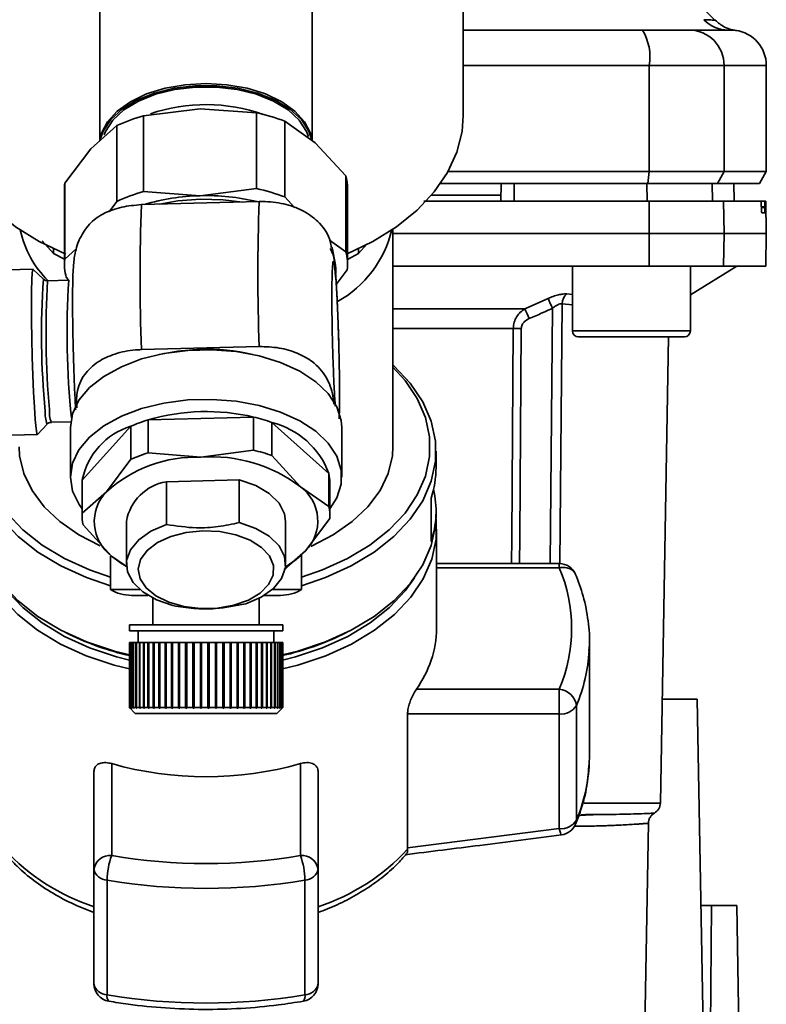
# Paper-space layout 'Blatt1' of a CAD drawing. Units: millimetres. Extents: x 0 to 5940, y 0 to 4200.
# Drawn here: x 1614 to 1677, y 732 to 816 of the extents above; entities that cross this region are included whole.
import ezdxf

# ---------------------------------------------------------------- set-up
doc = ezdxf.new("R2010")
doc.units = ezdxf.units.MM
doc.header["$LTSCALE"] = 10

psp = doc.layouts.new('Blatt1')

# ---------------------------------------------------------------- linework, layer by layer
at = {"color": 7, "linetype": 'Continuous', "lineweight": 35}
for p, q in [((1651.693, 807.453), (1651.693, 836.74)), ((1620.881, 821.568), (1620.881, 805.311)), ((1638.881, 805.314), (1638.881, 821.568)), ((1673.058, 815.514), (1669.007, 819.565)), ((1673.878, 814.705), (1674.273, 814.692)), ((1674.273, 814.692), (1674.424, 814.687)), ((1651.693, 811.691), (1667.455, 811.691)), ((1667.455, 802.691), (1667.455, 811.691)), ((1667.455, 811.691), (1673.799, 811.691)), ((1673.799, 802.691), (1673.799, 811.691)), ((1673.799, 811.691), (1677.381, 811.691)), ((1677.381, 802.691), (1677.381, 811.691)), ((1624.586, 807.427), (1629.377, 808.026)), ((1629.377, 808.026), (1634.167, 807.679)), ((1624.586, 801.001), (1624.586, 807.427)), ((1634.167, 807.679), (1634.167, 801.253)), ((1636.559, 800.543), (1636.559, 806.969)), ((1636.559, 806.969), (1639.145, 805.125)), ((1620.113, 804.624), (1622.318, 806.594)), ((1622.318, 806.594), (1622.318, 800.168)), ((1617.908, 801.708), (1620.113, 804.624)), ((1639.145, 805.125), (1641.731, 802.336)), ((1641.731, 802.336), (1641.731, 795.909)), ((1650.396, 802.691), (1667.455, 802.691)), ((1667.346, 801.691), (1667.455, 802.691)), ((1667.455, 802.691), (1673.799, 802.691)), ((1673.799, 802.691), (1673.232, 801.691)), ((1677.381, 802.691), (1673.799, 802.691)), ((1676.804, 801.691), (1677.381, 802.691)), ((1617.881, 801.25), (1617.881, 794.824)), ((1617.908, 795.282), (1617.908, 801.708)), ((1634.167, 801.253), (1629.377, 800.654)), ((1641.881, 794.824), (1641.881, 801.25)), ((1649.766, 801.691), (1667.346, 801.691)), ((1654.881, 800.191), (1654.907, 801.691)), ((1656.013, 800.191), (1656.01, 801.691)), ((1667.266, 800.191), (1667.261, 801.691)), ((1667.346, 801.691), (1673.232, 801.691)), ((1672.817, 800.191), (1672.792, 801.691)), ((1673.232, 801.691), (1676.804, 801.691)), ((1674.648, 800.191), (1674.622, 801.691)), ((1674.657, 800.191), (1674.631, 801.691)), ((1629.377, 800.654), (1624.586, 801.001)), ((1637.42, 799.614), (1636.559, 800.543)), ((1654.89, 800.691), (1648.989, 800.691)), ((1622.318, 800.168), (1621.659, 799.297)), ((1634.389, 800.157), (1624.399, 799.894)), ((1667.455, 797.441), (1667.446, 800.191)), ((1667.446, 800.191), (1673.752, 800.191)), ((1673.752, 800.191), (1673.799, 797.441)), ((1673.752, 800.191), (1676.919, 800.191)), ((1677.255, 800.191), (1676.919, 800.191)), ((1676.96, 799.665), (1676.959, 799.717)), ((1676.959, 799.717), (1677.249, 799.717)), ((1677.249, 799.665), (1676.96, 799.665)), ((1677.249, 799.717), (1677.249, 799.665)), ((1677.333, 800.191), (1677.255, 800.191)), ((1677.381, 797.441), (1677.333, 800.191)), ((1677.242, 799.191), (1676.999, 799.191)), ((1645.731, 779.379), (1645.731, 797.821)), ((1645.731, 797.441), (1667.455, 797.441)), ((1667.446, 794.691), (1667.455, 797.441)), ((1667.455, 797.441), (1673.799, 797.441)), ((1673.799, 797.441), (1673.752, 794.691)), ((1673.799, 797.441), (1677.381, 797.441)), ((1677.333, 794.691), (1677.381, 797.441)), ((1615.999, 796.822), (1616.954, 795.751)), ((1618.874, 796.145), (1617.908, 795.282)), ((1641.731, 795.909), (1640.347, 796.896)), ((1642.808, 795.751), (1643.512, 796.54)), ((1617.881, 795.273), (1616.954, 795.751)), ((1642.808, 795.751), (1641.881, 795.251)), ((1645.731, 794.691), (1667.446, 794.691)), ((1660.943, 794.691), (1660.943, 789.191)), ((1667.446, 794.691), (1673.752, 794.691)), ((1670.943, 792.241), (1674.881, 794.691)), ((1670.943, 789.191), (1670.943, 794.691)), ((1673.752, 794.691), (1677.333, 794.691)), ((1615.212, 794.414), (1613.022, 794.356)), ((1616.096, 793.579), (1615.222, 794.409)), ((1618.031, 793.739), (1618.231, 793.524)), ((1640.926, 793.139), (1641.854, 794.366)), ((1618.235, 793.493), (1616.444, 793.446)), ((1656.915, 791.066), (1658.878, 791.937)), ((1660.47, 792.326), (1660.943, 792.278)), ((1660.06, 791.494), (1659.869, 769.469)), ((1660.06, 791.494), (1660.943, 791.405)), ((1645.731, 791.066), (1656.915, 791.066)), ((1655.926, 789.403), (1645.731, 789.403)), ((1660.943, 789.191), (1665.943, 789.191)), ((1661.443, 788.691), (1665.943, 788.691)), ((1665.943, 789.191), (1670.943, 789.191)), ((1665.943, 788.691), (1670.443, 788.691)), ((1668.398, 749.174), (1669.088, 788.691)), ((1624.399, 787.607), (1634.389, 787.87)), ((1615.59, 780.424), (1616.419, 781.299)), ((1616.76, 781.45), (1618.412, 781.494)), ((1619.389, 776.557), (1623.501, 781.113)), ((1623.501, 781.113), (1623.501, 778.309)), ((1624.978, 781.655), (1633.913, 781.891)), ((1624.978, 778.852), (1624.978, 781.655)), ((1633.913, 781.891), (1633.913, 779.087)), ((1635.471, 778.624), (1635.471, 781.428)), ((1635.471, 781.428), (1640.293, 777.107)), ((1613.391, 780.361), (1615.581, 780.419)), ((1618.381, 781.008), (1618.381, 776.803)), ((1641.381, 776.803), (1641.381, 781.008)), ((1624.978, 778.852), (1629.445, 778.496)), ((1629.445, 778.496), (1633.913, 779.087)), ((1635.471, 778.624), (1637.882, 775.991)), ((1649.381, 777.617), (1649.381, 778.996)), ((1623.501, 778.309), (1621.445, 775.558)), ((1640.293, 777.107), (1640.293, 774.304)), ((1619.381, 776.33), (1619.381, 773.526)), ((1619.389, 773.753), (1619.389, 776.557)), ((1626.517, 776.41), (1632.695, 776.572)), ((1626.517, 772.787), (1626.517, 776.41)), ((1632.695, 776.572), (1632.695, 772.949)), ((1640.381, 773.526), (1640.381, 776.33)), ((1619.389, 773.753), (1621.445, 775.558)), ((1640.293, 774.304), (1637.882, 775.991)), ((1648.956, 771.337), (1648.956, 775.014)), ((1649.381, 773.557), (1649.381, 773.94)), ((1621.88, 770.115), (1619.469, 772.748)), ((1623.131, 773.053), (1623.131, 769.43)), ((1636.631, 769.43), (1636.631, 773.053)), ((1640.374, 773.299), (1638.317, 770.548)), ((1649.426, 763.981), (1649.426, 772.4)), ((1636.51, 768.961), (1638.317, 770.548)), ((1637.981, 767.281), (1637.981, 770.253)), ((1621.781, 770.105), (1621.781, 767.281)), ((1623.037, 769.305), (1621.88, 770.115)), ((1659.831, 769.474), (1649.426, 769.474)), ((1659.831, 769.123), (1659.831, 769.474)), ((1649.426, 769.123), (1659.831, 769.123)), ((1621.781, 767.281), (1624.266, 767.281)), ((1635.496, 767.281), (1637.981, 767.281)), ((1623.559, 766.781), (1624.959, 766.781)), ((1625.381, 766.544), (1625.381, 764.281)), ((1634.381, 764.281), (1634.381, 766.544)), ((1634.804, 766.781), (1636.203, 766.781)), ((1618.018, 763.609), (1618.306, 763.467)), ((1623.381, 764.281), (1623.381, 763.781)), ((1623.381, 764.281), (1636.381, 764.281)), ((1623.381, 763.781), (1636.381, 763.781)), ((1624.131, 763.781), (1624.131, 762.781)), ((1635.631, 762.781), (1635.631, 763.781)), ((1636.381, 763.781), (1636.381, 764.281)), ((1641.456, 763.467), (1641.744, 763.609)), ((1623.381, 762.781), (1623.381, 757.281)), ((1623.381, 762.781), (1623.383, 762.781)), ((1623.383, 757.281), (1623.383, 762.781)), ((1623.383, 762.781), (1623.386, 762.781)), ((1623.386, 762.781), (1623.386, 757.281)), ((1623.386, 762.781), (1623.43, 762.781)), ((1623.43, 757.281), (1623.43, 762.781)), ((1623.43, 762.781), (1623.443, 762.781)), ((1623.443, 762.781), (1623.443, 757.281)), ((1623.443, 762.781), (1623.54, 762.781)), ((1623.54, 757.281), (1623.54, 762.781)), ((1623.54, 762.781), (1623.562, 762.781)), ((1623.562, 762.781), (1623.562, 757.281)), ((1623.562, 762.781), (1623.71, 762.781)), ((1623.71, 757.281), (1623.71, 762.781)), ((1623.71, 762.781), (1623.742, 762.781)), ((1623.742, 762.781), (1623.742, 757.281)), ((1623.742, 762.781), (1623.94, 762.781)), ((1623.94, 757.281), (1623.94, 762.781)), ((1623.94, 762.781), (1623.981, 762.781)), ((1623.981, 762.781), (1623.981, 757.281)), ((1623.981, 762.781), (1624.227, 762.781)), ((1624.227, 757.281), (1624.227, 762.781)), ((1624.227, 762.781), (1624.27, 762.781)), ((1624.27, 762.781), (1624.27, 757.231)), ((1624.27, 762.781), (1624.277, 762.781)), ((1624.277, 762.781), (1624.277, 757.281)), ((1624.277, 762.781), (1624.569, 762.781)), ((1624.569, 757.281), (1624.569, 762.781)), ((1624.569, 762.781), (1624.609, 762.781)), ((1624.609, 762.781), (1624.609, 757.231)), ((1624.609, 762.781), (1624.627, 762.781)), ((1624.627, 762.781), (1624.627, 757.281)), ((1624.627, 762.781), (1624.961, 762.781)), ((1624.961, 757.281), (1624.961, 762.781)), ((1624.961, 762.781), (1624.999, 762.781)), ((1624.999, 762.781), (1624.999, 757.231)), ((1624.999, 762.781), (1625.027, 762.781)), ((1625.027, 762.781), (1625.027, 757.281)), ((1625.027, 762.781), (1625.401, 762.781)), ((1625.401, 757.281), (1625.401, 762.781)), ((1625.401, 762.781), (1625.435, 762.781)), ((1625.435, 762.781), (1625.435, 757.231)), ((1625.435, 762.781), (1625.474, 762.781)), ((1625.474, 762.781), (1625.474, 757.281)), ((1625.474, 762.781), (1625.885, 762.781)), ((1625.885, 757.281), (1625.885, 762.781)), ((1625.885, 762.781), (1625.915, 762.781)), ((1625.915, 762.781), (1625.915, 757.231)), ((1625.915, 762.781), (1625.964, 762.781)), ((1625.964, 762.781), (1625.964, 757.281)), ((1625.964, 762.781), (1626.406, 762.781)), ((1626.406, 757.281), (1626.406, 762.781)), ((1626.406, 762.781), (1626.433, 762.781)), ((1626.433, 762.781), (1626.433, 757.231)), ((1626.433, 762.781), (1626.491, 762.781)), ((1626.491, 762.781), (1626.491, 757.281)), ((1626.491, 762.781), (1626.961, 762.781)), ((1626.961, 757.281), (1626.961, 762.781)), ((1626.961, 762.781), (1626.983, 762.781)), ((1626.983, 762.781), (1626.983, 757.231)), ((1626.983, 762.781), (1627.051, 762.781)), ((1627.051, 762.781), (1627.051, 757.281)), ((1627.051, 762.781), (1627.545, 762.781)), ((1627.545, 757.281), (1627.545, 762.781)), ((1627.545, 762.781), (1627.562, 762.781)), ((1627.562, 762.781), (1627.562, 757.231)), ((1627.562, 762.781), (1627.638, 762.781)), ((1627.638, 762.781), (1627.638, 757.281)), ((1627.638, 762.781), (1628.15, 762.781)), ((1628.15, 757.281), (1628.15, 762.781)), ((1628.15, 762.781), (1628.163, 762.781)), ((1628.163, 762.781), (1628.163, 757.231)), ((1628.163, 762.781), (1628.247, 762.781)), ((1628.247, 762.781), (1628.247, 757.281)), ((1628.247, 762.781), (1628.773, 762.781)), ((1628.773, 757.281), (1628.773, 762.781)), ((1628.773, 762.781), (1628.781, 762.781)), ((1628.781, 762.781), (1628.781, 757.231)), ((1628.781, 762.781), (1628.872, 762.781)), ((1628.872, 762.781), (1628.872, 757.281)), ((1628.872, 762.781), (1629.406, 762.781)), ((1629.406, 757.281), (1629.406, 762.781)), ((1629.406, 762.781), (1629.409, 762.781)), ((1629.409, 762.781), (1629.409, 757.231)), ((1629.409, 762.781), (1629.506, 762.781)), ((1629.506, 762.781), (1629.506, 757.281)), ((1629.506, 762.781), (1630.044, 762.781)), ((1630.044, 757.281), (1630.044, 762.781)), ((1630.044, 762.781), (1630.142, 762.781)), ((1630.142, 762.781), (1630.142, 757.231)), ((1630.142, 762.781), (1630.144, 762.781)), ((1630.144, 762.781), (1630.144, 757.281)), ((1630.144, 762.781), (1630.68, 762.781)), ((1630.68, 757.281), (1630.68, 762.781)), ((1630.68, 762.781), (1630.773, 762.781)), ((1630.773, 762.781), (1630.773, 757.231)), ((1630.773, 762.781), (1630.779, 762.781)), ((1630.779, 762.781), (1630.779, 757.281)), ((1630.779, 762.781), (1631.308, 762.781)), ((1631.308, 757.281), (1631.308, 762.781)), ((1631.308, 762.781), (1631.394, 762.781)), ((1631.394, 762.781), (1631.394, 757.231)), ((1631.394, 762.781), (1631.406, 762.781)), ((1631.406, 762.781), (1631.406, 757.281)), ((1631.406, 762.781), (1631.923, 762.781)), ((1631.923, 757.281), (1631.923, 762.781)), ((1631.923, 762.781), (1632.002, 762.781)), ((1632.002, 762.781), (1632.002, 757.231)), ((1632.002, 762.781), (1632.018, 762.781)), ((1632.018, 762.781), (1632.018, 757.281)), ((1632.018, 762.781), (1632.518, 762.781)), ((1632.518, 757.281), (1632.518, 762.781)), ((1632.518, 762.781), (1632.589, 762.781)), ((1632.589, 762.781), (1632.589, 757.231)), ((1632.589, 762.781), (1632.609, 762.781)), ((1632.609, 762.781), (1632.609, 757.281)), ((1632.609, 762.781), (1633.088, 762.781)), ((1633.088, 757.281), (1633.088, 762.781)), ((1633.088, 762.781), (1633.149, 762.781)), ((1633.149, 762.781), (1633.149, 757.231)), ((1633.149, 762.781), (1633.174, 762.781)), ((1633.174, 762.781), (1633.174, 757.281)), ((1633.174, 762.781), (1633.626, 762.781)), ((1633.626, 757.281), (1633.626, 762.781)), ((1633.626, 762.781), (1633.679, 762.781)), ((1633.679, 762.781), (1633.679, 757.231)), ((1633.679, 762.781), (1633.708, 762.781)), ((1633.708, 762.781), (1633.708, 757.281)), ((1633.708, 762.781), (1634.129, 762.781)), ((1634.129, 757.281), (1634.129, 762.781)), ((1634.129, 762.781), (1634.171, 762.781)), ((1634.171, 762.781), (1634.171, 757.231)), ((1634.171, 762.781), (1634.204, 762.781)), ((1634.204, 762.781), (1634.204, 757.281)), ((1634.204, 762.781), (1634.591, 762.781)), ((1634.591, 757.281), (1634.591, 762.781)), ((1634.591, 762.781), (1634.623, 762.781)), ((1634.623, 762.781), (1634.623, 757.231)), ((1634.623, 762.781), (1634.659, 762.781)), ((1634.659, 762.781), (1634.659, 757.281)), ((1634.659, 762.781), (1635.007, 762.781)), ((1635.007, 757.281), (1635.007, 762.781)), ((1635.007, 762.781), (1635.029, 762.781)), ((1635.029, 762.781), (1635.029, 757.231)), ((1635.029, 762.781), (1635.068, 762.781)), ((1635.068, 762.781), (1635.068, 757.281)), ((1635.068, 762.781), (1635.374, 762.781)), ((1635.374, 757.281), (1635.374, 762.781)), ((1635.374, 762.781), (1635.385, 762.781)), ((1635.385, 762.781), (1635.385, 757.231)), ((1635.385, 762.781), (1635.427, 762.781)), ((1635.427, 762.781), (1635.427, 757.281)), ((1635.427, 762.781), (1635.688, 762.781)), ((1635.688, 757.281), (1635.688, 762.781)), ((1635.688, 762.781), (1635.733, 762.781)), ((1635.733, 762.781), (1635.733, 757.281)), ((1635.733, 762.781), (1635.947, 762.781)), ((1635.947, 757.281), (1635.947, 762.781)), ((1635.947, 762.781), (1635.982, 762.781)), ((1635.982, 762.781), (1635.982, 757.281)), ((1635.982, 762.781), (1636.146, 762.781)), ((1636.146, 757.281), (1636.146, 762.781)), ((1636.146, 762.781), (1636.172, 762.781)), ((1636.172, 762.781), (1636.172, 757.281)), ((1636.172, 762.781), (1636.286, 762.781)), ((1636.286, 757.281), (1636.286, 762.781)), ((1636.286, 762.781), (1636.302, 762.781)), ((1636.302, 762.781), (1636.302, 757.281)), ((1636.302, 762.781), (1636.364, 762.781)), ((1636.364, 757.281), (1636.364, 762.781)), ((1636.364, 762.781), (1636.37, 762.781)), ((1636.37, 762.781), (1636.37, 757.281)), ((1636.37, 762.781), (1636.381, 762.781)), ((1636.381, 757.281), (1636.381, 762.781)), ((1662.361, 762.099), (1662.381, 762.832)), ((1662.381, 753.115), (1662.381, 762.832)), ((1647.714, 758.839), (1659.831, 758.839)), ((1659.831, 756.726), (1659.831, 758.839)), ((1668.552, 757.991), (1671.531, 757.991)), ((1671.531, 757.991), (1672.181, 720.791)), ((1623.381, 757.281), (1623.881, 756.781)), ((1623.381, 757.281), (1623.383, 757.281)), ((1623.433, 757.231), (1623.383, 757.281)), ((1623.386, 757.281), (1623.436, 757.231)), ((1623.386, 757.281), (1623.43, 757.281)), ((1623.48, 757.231), (1623.43, 757.281)), ((1623.433, 757.235), (1623.433, 757.231)), ((1623.436, 757.231), (1623.433, 757.231)), ((1623.443, 757.281), (1623.493, 757.231)), ((1623.443, 757.281), (1623.54, 757.281)), ((1623.48, 757.244), (1623.48, 757.231)), ((1623.493, 757.231), (1623.48, 757.231)), ((1623.588, 757.231), (1623.54, 757.281)), ((1623.562, 757.281), (1623.611, 757.231)), ((1623.562, 757.281), (1623.71, 757.281)), ((1623.588, 757.255), (1623.588, 757.231)), ((1623.611, 757.231), (1623.588, 757.231)), ((1623.757, 757.231), (1623.71, 757.281)), ((1623.742, 757.281), (1623.789, 757.231)), ((1623.742, 757.281), (1623.94, 757.281)), ((1623.757, 757.265), (1623.757, 757.231)), ((1623.789, 757.231), (1623.757, 757.231)), ((1623.985, 757.231), (1623.94, 757.281)), ((1623.981, 757.281), (1624.027, 757.231)), ((1623.981, 757.281), (1624.227, 757.281)), ((1623.985, 757.277), (1623.985, 757.231)), ((1624.027, 757.231), (1623.985, 757.231)), ((1624.27, 757.231), (1624.227, 757.281)), ((1624.32, 757.231), (1624.27, 757.231)), ((1624.277, 757.281), (1624.32, 757.231)), ((1624.277, 757.281), (1624.569, 757.281)), ((1624.609, 757.231), (1624.569, 757.281)), ((1624.667, 757.231), (1624.609, 757.231)), ((1624.627, 757.281), (1624.667, 757.231)), ((1624.627, 757.281), (1624.961, 757.281)), ((1624.999, 757.231), (1624.961, 757.281)), ((1625.065, 757.231), (1624.999, 757.231)), ((1625.027, 757.281), (1625.065, 757.231)), ((1625.027, 757.281), (1625.401, 757.281)), ((1625.435, 757.231), (1625.401, 757.281)), ((1625.508, 757.231), (1625.435, 757.231)), ((1625.474, 757.281), (1625.508, 757.231)), ((1625.474, 757.281), (1625.885, 757.281)), ((1625.915, 757.231), (1625.885, 757.281)), ((1625.994, 757.231), (1625.915, 757.231)), ((1625.964, 757.281), (1625.994, 757.231)), ((1625.964, 757.281), (1626.406, 757.281)), ((1626.433, 757.231), (1626.406, 757.281)), ((1626.517, 757.231), (1626.433, 757.231)), ((1626.491, 757.281), (1626.517, 757.231)), ((1626.491, 757.281), (1626.961, 757.281)), ((1626.983, 757.231), (1626.961, 757.281)), ((1627.073, 757.231), (1626.983, 757.231)), ((1627.051, 757.281), (1627.073, 757.231)), ((1627.051, 757.281), (1627.545, 757.281)), ((1627.562, 757.231), (1627.545, 757.281)), ((1627.656, 757.231), (1627.562, 757.231)), ((1627.638, 757.281), (1627.656, 757.231)), ((1627.638, 757.281), (1628.15, 757.281)), ((1628.163, 757.231), (1628.15, 757.281)), ((1628.247, 757.281), (1628.26, 757.231)), ((1628.247, 757.281), (1628.773, 757.281)), ((1628.781, 757.231), (1628.773, 757.281)), ((1628.88, 757.231), (1628.781, 757.231)), ((1628.872, 757.281), (1628.88, 757.231)), ((1628.872, 757.281), (1629.406, 757.281)), ((1629.409, 757.231), (1629.406, 757.281)), ((1629.509, 757.231), (1629.409, 757.231)), ((1629.506, 757.281), (1629.509, 757.231)), ((1629.506, 757.281), (1630.044, 757.281)), ((1630.042, 757.231), (1630.044, 757.281)), ((1630.142, 757.231), (1630.042, 757.231)), ((1630.144, 757.281), (1630.142, 757.231)), ((1630.144, 757.281), (1630.68, 757.281)), ((1630.673, 757.231), (1630.68, 757.281)), ((1630.773, 757.231), (1630.673, 757.231)), ((1630.779, 757.281), (1630.773, 757.231)), ((1630.779, 757.281), (1631.308, 757.281)), ((1631.297, 757.231), (1631.308, 757.281)), ((1631.394, 757.231), (1631.297, 757.231)), ((1631.406, 757.281), (1631.394, 757.231)), ((1631.406, 757.281), (1631.923, 757.281)), ((1631.907, 757.231), (1631.923, 757.281)), ((1632.002, 757.231), (1631.907, 757.231)), ((1632.018, 757.281), (1632.002, 757.231)), ((1632.018, 757.281), (1632.518, 757.281)), ((1632.497, 757.231), (1632.518, 757.281)), ((1632.589, 757.231), (1632.497, 757.231)), ((1632.609, 757.281), (1632.589, 757.231)), ((1632.609, 757.281), (1633.088, 757.281)), ((1633.063, 757.231), (1633.088, 757.281)), ((1633.149, 757.231), (1633.063, 757.231)), ((1633.174, 757.281), (1633.149, 757.231)), ((1633.174, 757.281), (1633.626, 757.281)), ((1633.597, 757.231), (1633.626, 757.281)), ((1633.679, 757.231), (1633.597, 757.231)), ((1633.708, 757.281), (1633.679, 757.231)), ((1633.708, 757.281), (1634.129, 757.281)), ((1634.096, 757.231), (1634.129, 757.281)), ((1634.171, 757.231), (1634.096, 757.231)), ((1634.204, 757.281), (1634.171, 757.231)), ((1634.204, 757.281), (1634.591, 757.281)), ((1634.554, 757.231), (1634.591, 757.281)), ((1634.623, 757.231), (1634.554, 757.231)), ((1634.659, 757.281), (1634.623, 757.231)), ((1634.659, 757.281), (1635.007, 757.281)), ((1634.968, 757.231), (1635.007, 757.281)), ((1635.029, 757.231), (1634.968, 757.231)), ((1635.068, 757.281), (1635.029, 757.231)), ((1635.068, 757.281), (1635.374, 757.281)), ((1635.332, 757.231), (1635.374, 757.281)), ((1635.385, 757.231), (1635.332, 757.231)), ((1635.427, 757.281), (1635.385, 757.231)), ((1635.427, 757.281), (1635.688, 757.281)), ((1635.644, 757.231), (1635.688, 757.281)), ((1635.688, 757.231), (1635.644, 757.231)), ((1635.733, 757.281), (1635.688, 757.231)), ((1635.688, 757.281), (1635.688, 757.231)), ((1635.733, 757.281), (1635.947, 757.281)), ((1635.881, 756.781), (1636.381, 757.281)), ((1635.9, 757.231), (1635.947, 757.281)), ((1635.935, 757.231), (1635.9, 757.231)), ((1635.982, 757.281), (1635.935, 757.231)), ((1635.935, 757.269), (1635.935, 757.231)), ((1635.982, 757.281), (1636.146, 757.281)), ((1636.098, 757.231), (1636.146, 757.281)), ((1636.172, 757.281), (1636.124, 757.231)), ((1636.124, 757.258), (1636.124, 757.231)), ((1636.172, 757.281), (1636.286, 757.281)), ((1636.237, 757.231), (1636.286, 757.281)), ((1636.253, 757.231), (1636.237, 757.231)), ((1636.302, 757.281), (1636.253, 757.231)), ((1636.253, 757.248), (1636.253, 757.231)), ((1636.302, 757.281), (1636.364, 757.281)), ((1636.314, 757.231), (1636.364, 757.281)), ((1636.32, 757.231), (1636.314, 757.231)), ((1636.37, 757.281), (1636.32, 757.231)), ((1636.32, 757.238), (1636.32, 757.231)), ((1636.37, 757.281), (1636.381, 757.281)), ((1661.28, 747.724), (1661.28, 757.441)), ((1623.881, 756.781), (1635.881, 756.781)), ((1646.962, 745.369), (1646.962, 756.726)), ((1646.962, 756.726), (1659.831, 756.726)), ((1659.831, 756.726), (1659.831, 747.009)), ((1662.381, 753.115), (1662.37, 752.57)), ((1621.881, 752.518), (1621.881, 744.73)), ((1637.881, 744.73), (1637.881, 752.518)), ((1620.381, 751.852), (1620.381, 743.581)), ((1639.381, 743.581), (1639.381, 751.852)), ((1661.935, 749.174), (1668.398, 749.174)), ((1663.116, 748.197), (1662.701, 748.183)), ((1659.831, 747.009), (1646.962, 745.369)), ((1666.991, 725.174), (1667.38, 747.466)), ((1646.962, 745.369), (1646.966, 745.263)), ((1620.381, 743.581), (1620.381, 733.864)), ((1639.381, 733.864), (1639.381, 743.581)), ((1621.494, 732.932), (1621.494, 742.649)), ((1638.268, 742.649), (1638.268, 732.932)), ((1671.837, 740.491), (1672.747, 740.491)), ((1672.747, 740.491), (1672.577, 720.991)), ((1674.881, 740.491), (1672.747, 740.491)), ((1674.881, 740.491), (1675.221, 720.991))]:
    psp.add_line(p, q, dxfattribs=at)
at = {"color": 7, "linetype": 'Continuous', "lineweight": 35, "flags": 128}
for points in [[(1620.916, 805.452), (1621.031, 805.939), (1621.527, 806.92), (1622.35, 807.826), (1623.468, 808.622), (1624.838, 809.276), (1626.405, 809.762), (1628.108, 810.061), (1629.881, 810.162), (1631.654, 810.061), (1633.357, 809.762), (1634.924, 809.276), (1636.294, 808.622), (1637.412, 807.826), (1638.235, 806.92), (1638.731, 805.939), (1638.848, 805.442)], [(1638.811, 805.48), (1638.594, 806.13), (1637.961, 807.11), (1636.998, 807.996), (1635.743, 808.753), (1634.249, 809.35), (1632.575, 809.762), (1630.792, 809.972), (1628.971, 809.972), (1627.187, 809.762), (1625.513, 809.35), (1624.019, 808.753), (1622.764, 807.996), (1621.801, 807.11), (1621.168, 806.13), (1620.969, 805.557)], [(1621.245, 805.805), (1621.362, 806.101), (1621.98, 807.059), (1622.922, 807.926), (1624.149, 808.666), (1625.61, 809.249), (1627.247, 809.652), (1628.991, 809.858), (1630.771, 809.858), (1632.515, 809.652), (1634.152, 809.249), (1635.613, 808.666), (1636.84, 807.926), (1637.782, 807.059), (1638.4, 806.101), (1638.56, 805.672)], [(1608.069, 807.453), (1608.17, 806.106), (1608.616, 804.333), (1609.411, 802.611), (1610.543, 800.968), (1611.992, 799.431), (1613.734, 798.027), (1615.742, 796.777), (1617.982, 795.702), (1618.009, 795.691)], [(1641.753, 795.691), (1641.78, 795.702), (1644.02, 796.777), (1646.028, 798.027), (1647.77, 799.431), (1649.219, 800.968), (1650.351, 802.611), (1651.146, 804.333), (1651.592, 806.106), (1651.693, 807.453)], [(1625.946, 799.935), (1627.48, 800.214), (1629.4, 800.367)], [(1629.4, 800.367), (1631.335, 800.316), (1632.963, 800.108)], [(1615.59, 780.424), (1615.536, 780.51), (1615.468, 780.934), (1615.396, 781.682), (1615.325, 782.719), (1615.257, 783.99), (1615.196, 785.434), (1615.145, 786.977), (1615.107, 788.542), (1615.083, 790.051), (1615.075, 791.427), (1615.083, 792.603), (1615.107, 793.518), (1615.145, 794.127), (1615.196, 794.4), (1615.222, 794.409)], [(1659.065, 769.474), (1659.093, 772.602), (1659.255, 791.105)], [(1655.786, 769.474), (1655.801, 771.624), (1655.926, 789.403)], [(1656.47, 769.474), (1656.485, 771.702), (1656.607, 789.403)], [(1618.381, 781.008), (1618.564, 782.179), (1619.11, 783.32), (1620.003, 784.386), (1621.213, 785.343), (1622.702, 786.161), (1624.422, 786.814), (1626.317, 787.279), (1628.326, 787.544), (1630.386, 787.598), (1632.429, 787.44), (1634.39, 787.076), (1636.207, 786.517), (1637.82, 785.78), (1639.178, 784.891), (1640.237, 783.876), (1640.964, 782.769), (1641.334, 781.606), (1641.381, 781.008)], [(1629.402, 787.642), (1627.492, 787.489), (1625.914, 787.199)], [(1637.981, 767.594), (1640.013, 768.286), (1642.187, 769.273), (1644.132, 770.44), (1645.812, 771.767), (1647.195, 773.229), (1648.255, 774.798), (1648.973, 776.445), (1649.336, 778.14), (1649.336, 779.851), (1648.973, 781.546), (1648.255, 783.193), (1647.195, 784.762), (1645.812, 786.224), (1645.731, 786.297)], [(1637.981, 768.331), (1639.753, 768.944), (1641.872, 769.905), (1643.767, 771.043), (1645.403, 772.336), (1646.751, 773.76), (1647.784, 775.289), (1648.484, 776.894), (1648.837, 778.545), (1648.837, 780.212), (1648.484, 781.863), (1647.784, 783.468), (1646.751, 784.997), (1645.731, 786.113)], [(1619.381, 774.112), (1619.118, 774.479), (1618.568, 775.618), (1618.381, 776.796), (1618.564, 777.974), (1619.11, 779.114), (1620.003, 780.18), (1621.213, 781.138), (1622.702, 781.956), (1624.422, 782.608), (1626.317, 783.074), (1628.326, 783.338), (1630.386, 783.392), (1632.429, 783.235), (1634.39, 782.871), (1636.207, 782.311), (1637.82, 781.575), (1639.178, 780.685), (1640.237, 779.67), (1640.964, 778.564), (1641.334, 777.4), (1641.336, 776.218), (1640.97, 775.054), (1640.381, 774.112)], [(1614.031, 779.379), (1614.075, 778.617), (1614.428, 777.112), (1615.127, 775.656), (1616.155, 774.285), (1617.489, 773.026), (1619.1, 771.91), (1620.902, 770.983)], [(1638.78, 770.948), (1638.81, 770.961), (1640.662, 771.91), (1642.273, 773.026), (1643.608, 774.285), (1644.635, 775.656), (1645.334, 777.112), (1645.687, 778.617), (1645.731, 779.379)], [(1610.404, 778.384), (1610.426, 778.14), (1610.789, 776.445), (1611.507, 774.798), (1612.567, 773.229), (1613.95, 771.767), (1615.63, 770.44), (1617.575, 769.273), (1619.749, 768.286), (1621.781, 767.594)], [(1610.942, 778.399), (1611.278, 776.894), (1611.978, 775.289), (1613.011, 773.76), (1614.359, 772.336), (1615.995, 771.043), (1617.89, 769.905), (1620.009, 768.944), (1621.781, 768.331)], [(1619.381, 776.33), (1619.383, 776.431), (1619.389, 776.557)], [(1632.695, 776.572), (1634.09, 776.08), (1635.238, 775.409), (1636.069, 774.599), (1636.537, 773.699), (1636.631, 773.053)], [(1610.381, 773.557), (1610.426, 772.701), (1610.789, 771.006), (1611.507, 769.359), (1612.567, 767.79), (1613.95, 766.328), (1615.63, 765.001), (1617.575, 763.834), (1619.749, 762.847), (1622.112, 762.06), (1623.398, 761.735)], [(1610.385, 773.295), (1610.381, 773.258), (1610.381, 771.543), (1610.744, 769.844), (1611.464, 768.193), (1612.527, 766.62), (1613.913, 765.155), (1615.597, 763.825), (1617.546, 762.655), (1619.726, 761.666), (1622.094, 760.877), (1623.398, 760.548)], [(1627.067, 765.911), (1625.672, 766.404), (1624.524, 767.074), (1623.693, 767.884), (1623.226, 768.785), (1623.15, 769.723), (1623.472, 770.645), (1624.171, 771.495), (1625.206, 772.223), (1626.517, 772.787)], [(1632.695, 772.949), (1634.09, 772.457), (1635.238, 771.786), (1636.069, 770.977), (1636.537, 770.076), (1636.612, 769.137), (1636.29, 768.216), (1635.591, 767.366), (1634.556, 766.637), (1633.245, 766.074)], [(1636.376, 761.738), (1637.65, 762.06), (1640.013, 762.847), (1642.187, 763.834), (1644.132, 765.001), (1645.812, 766.328), (1647.195, 767.79), (1648.255, 769.359), (1648.973, 771.006), (1649.336, 772.701), (1649.381, 773.557)], [(1636.376, 760.551), (1637.668, 760.877), (1640.037, 761.666), (1642.216, 762.655), (1644.166, 763.825), (1645.849, 765.155), (1647.235, 766.62), (1648.298, 768.193), (1649.018, 769.844), (1649.381, 771.543), (1649.381, 773.258), (1649.377, 773.295)], [(1629.617, 772.252), (1631.054, 772.186), (1632.417, 771.917), (1633.621, 771.462), (1634.59, 770.85), (1635.262, 770.119), (1635.597, 769.315), (1635.573, 768.489), (1635.191, 767.691), (1634.475, 766.974), (1633.471, 766.381), (1632.241, 765.95), (1630.863, 765.708), (1629.423, 765.67), (1628.012, 765.838), (1626.718, 766.203), (1625.623, 766.741), (1624.796, 767.418), (1624.288, 768.191), (1624.132, 769.013), (1624.337, 769.832), (1624.89, 770.595), (1625.757, 771.255), (1626.883, 771.772), (1628.197, 772.111), (1629.617, 772.252)], [(1623.142, 769.213), (1622.617, 769.541), (1621.88, 770.115)], [(1612.208, 768.26), (1612.987, 767.164), (1614.336, 765.738), (1615.975, 764.443), (1617.873, 763.303), (1619.995, 762.341), (1622.301, 761.573), (1623.398, 761.292)], [(1636.376, 761.295), (1637.461, 761.573), (1639.767, 762.341), (1641.889, 763.303), (1643.787, 764.443), (1645.426, 765.738), (1646.775, 767.164), (1647.554, 768.26)], [(1661.28, 747.724), (1661.258, 747.528), (1661.216, 747.397)]]:
    psp.add_lwpolyline(points, dxfattribs=at)
at = {"color": 7, "linetype": 'Continuous', "lineweight": 35}
for centre, radius, start, end in [((1674.166, 817.597), 2.905, 224.2319, 269.89001), ((1663.06, 812.414), 4.454, 350.65501, 30.74233), ((1670.826, 811.718), 2.973, 359.48414, 89.47467), ((1674.381, 811.691), 3, 0, 82.38716), ((1629.879, 793.789), 14.588, 70.56271, 108.85012), ((1628.632, 792.905), 15.075, 105.56714, 114.7609), ((1630.653, 791.462), 16.594, 69.14927, 77.77257), ((1637.844, 801.245), 4.037, 0.07575, 15.67358), ((1621.843, 801.25), 3.962, 173.35729, 179.99591), ((1630.653, 785.036), 16.594, 69.14927, 77.77257), ((1628.632, 786.478), 15.075, 105.56714, 114.7609), ((1629.741, 783.146), 17.511, 91.19072, 106.90837), ((1629.919, 782.369), 18.293, 76.44465, 91.69766), ((1787.117, 793.75), 162.834, 177.83774, 182.16226), ((1797.107, 794.013), 162.834, 177.83774, 182.16226), ((1622.321, 799.455), 8.362, 191.75783, 225.92586), ((1636.298, 800.029), 9.604, 299.56902, 346.28139), ((1637.06, 794.344), 3.819, 353.25018, 28.50415), ((1621.884, 794.824), 4.003, 173.4247, 195.72655), ((1637.878, 794.824), 4.003, 353.4247, 15.72655), ((1682.353, 788.898), 66.422, 175.95833, 185.61031), ((1690.727, 789.062), 74.411, 176.6221, 185.03327), ((1690.754, 789.109), 72.651, 176.54064, 185.7564), ((1597.303, 763.479), 67.833, 24.03323, 24.80466), ((1661.167, 791.466), 1.107, 129.04856, 178.545), ((1591.933, 762.083), 71.152, 23.30696, 24.03815), ((1656.266, 745.301), 44.104, 89.55755, 90.44245), ((1661.443, 789.191), 0.5, 180, 270), ((1670.443, 789.191), 0.5, 270, 0), ((1629.917, 770.257), 17.392, 76.93939, 91.69821), ((1618.566, 782.196), 2.326, 174.85879, 202.66944), ((1619.209, 782.36), 2.612, 176.19894, 200.3826), ((1629.893, 764.767), 17.589, 76.78905, 106.22734), ((1625.274, 775.379), 6.002, 107.18156, 168.67786), ((1628.783, 769.011), 13.204, 106.74768, 113.58037), ((1630.561, 767.748), 14.534, 70.25654, 76.66531), ((1633.787, 774.697), 6.938, 20.32681, 75.95861), ((1628.783, 766.208), 13.204, 106.74768, 113.58037), ((1630.561, 764.944), 14.534, 70.25654, 76.66531), ((1629.096, 767.086), 11.416, 88.24454, 132.0835), ((1630.323, 765.996), 12.531, 52.90408, 94.01777), ((1636.881, 776.328), 3.5, 0.0299, 12.86888), ((1641.101, 777.633), 8.28, 341.56348, 359.88928), ((1627.186, 772.349), 4.115, 99.35227, 170.14996), ((1624.025, 773.026), 3.616, 135.53731, 233.61393), ((1635.737, 773.08), 3.616, 315.53731, 53.61393), ((1641.188, 773.937), 8.192, 341.49522, 12.98626), ((1622.872, 773.526), 3.491, 176.2725, 192.87875), ((1636.89, 773.526), 3.491, 356.2725, 12.87875), ((1633.104, 775.428), 7.141, 299.4983, 316.8916), ((1659.831, 767.974), 1.5, 22.67565, 90), ((1647.713, 763.981), 13.164, 337.00608, 22.99392), ((1623.559, 770.191), 3.41, 238.5809, 270), ((1636.203, 770.191), 3.41, 270, 301.4191), ((1640.462, 764.11), 8.965, 323.9895, 359.17855), ((1628.724, 784.944), 23.871, 244.12313, 257.10873), ((1631.04, 784.94), 23.866, 282.91938, 295.87751), ((1648.308, 762.905), 14.077, 337.15739, 356.71656), ((1659.664, 757.215), 1.632, 7.94939, 84.1153), ((1659.977, 758.256), 1.537, 264.5538, 327.9906), ((1629.881, 780.912), 29.499, 254.26452, 285.73548), ((1648.327, 753.183), 14.057, 337.14975, 357.50435), ((1667.398, 749.191), 1, 299.36074, 359), ((1659.977, 748.539), 1.537, 264.5538, 327.9906), ((1659.831, 747.973), 1.5, 277.53435, 337.43453), ((1625.982, 757.431), 17.943, 222.70097, 251.83416), ((1633.78, 757.431), 17.943, 288.1658, 317.29896), ((1621.726, 743.378), 1.36, 83.45913, 171.44831), ((1627.782, 742.555), 6.289, 159.77408, 179.147), ((1629.881, 791.723), 47.669, 260.33868, 279.66132), ((1638.036, 743.378), 1.36, 8.55169, 96.54087), ((1631.98, 742.555), 6.289, 0.853, 20.22592), ((1621.517, 743.808), 1.159, 191.29507, 268.84491), ((1638.245, 743.808), 1.159, 271.15509, 348.70493), ((1629.881, 791.916), 49.976, 260.33868, 279.66132), ((1621.517, 734.091), 1.159, 191.29507, 268.84491), ((1621.881, 733.864), 1.5, 180.27076, 260.25751), ((1637.881, 733.864), 1.5, 279.74249, 0), ((1638.245, 734.091), 1.159, 271.15509, 348.70493), ((1622.136, 732.799), 0.655, 168.27639, 219.1366), ((1629.881, 782.199), 49.976, 260.33868, 279.66132), ((1637.626, 732.799), 0.655, 320.863, 11.72376)]:
    psp.add_arc(centre, radius, start, end, dxfattribs=at)
for major_axis, start_param, end_param in [((-7.758, 5266.582), 0.462584, 0.462758), ((7.758, 5266.582), 5.820428, 5.820601)]:
    psp.add_ellipse((1629.881, -3916.909), major_axis=major_axis, ratio=0.002546, start_param=start_param, end_param=end_param, dxfattribs=at)
for points, knots in [([(1672.085, 815.57), (1672.253, 815.567), (1672.636, 815.559), (1672.986, 815.525), (1673.034, 815.519), (1673.056, 815.517)], [0, 0, 0, 0, 0.297689, 0.676189, 1, 1, 1, 1]), ([(1674.779, 814.665), (1674.457, 814.736), (1673.812, 814.878), (1673.308, 815.304), (1673.056, 815.517)], [0, 0, 0, 0, 0.499986, 1, 1, 1, 1]), ([(1651.693, 814.691), (1652.713, 814.691), (1657.818, 814.691), (1662.856, 814.691), (1666.888, 814.691)], [0, 0, 0, 0, 0.199762, 1, 1, 1, 1]), ([(1666.888, 814.691), (1667.416, 814.691), (1668.499, 814.691), (1670.083, 814.691), (1670.566, 814.691), (1670.853, 814.691)], [0, 0, 0, 0, 0.278154, 0.570521, 1, 1, 1, 1]), ([(1674.161, 814.691), (1673.809, 814.691), (1673.181, 814.691), (1671.565, 814.691), (1670.853, 814.691)], [0, 0, 0, 0, 0.559975, 1, 1, 1, 1]), ([(1674.161, 814.691), (1674.573, 814.674), (1674.985, 814.656), (1674.779, 814.665), (1674.779, 814.665)], [0, 0, 0, 0, 0.999964, 1, 1, 1, 1]), ([(1667.261, 801.691), (1665.168, 801.691), (1661.43, 801.691), (1657.666, 801.691), (1656.01, 801.691)], [0, 0, 0, 0, 0.559996, 1, 1, 1, 1]), ([(1624.399, 799.894), (1623.831, 799.845), (1622.694, 799.748), (1621.216, 799.19), (1619.944, 798.348), (1619.526, 797.61), (1619.292, 797.196)], [0, 0, 0, 0, 0.229754, 0.459135, 0.697272, 1, 1, 1, 1]), ([(1640.498, 796.262), (1640.474, 796.441), (1640.379, 797.156), (1639.697, 798.244), (1638.359, 799.317), (1636.722, 799.959), (1635.336, 800.165), (1634.555, 800.158), (1634.389, 800.157)], [0, 0, 0, 0, 0.093388, 0.371496, 0.585714, 0.767836, 0.950574, 1, 1, 1, 1]), ([(1648.34, 800.191), (1648.432, 800.191), (1651.695, 800.191), (1658.081, 800.191), (1664.328, 800.191), (1667.446, 800.191)], [0, 0, 0, 0, 0.014439, 0.50806, 1, 1, 1, 1]), ([(1676.959, 799.717), (1676.958, 799.773), (1676.955, 799.883), (1676.946, 800.027), (1676.936, 800.133), (1676.927, 800.185), (1676.921, 800.19), (1676.919, 800.191)], [0, 0, 0, 0, 0.218281, 0.436524, 0.655929, 0.878089, 1, 1, 1, 1]), ([(1676.999, 799.191), (1676.996, 799.197), (1676.989, 799.208), (1676.978, 799.296), (1676.968, 799.425), (1676.963, 799.557), (1676.961, 799.639), (1676.96, 799.665)], [0, 0, 0, 0, 0.2256676, 0.4514031, 0.6752716, 0.8960572, 1, 1, 1, 1]), ([(1677.249, 799.665), (1677.25, 799.609), (1677.252, 799.498), (1677.251, 799.354), (1677.249, 799.247), (1677.245, 799.197), (1677.243, 799.193), (1677.242, 799.191)], [0, 0, 0, 0, 0.220312, 0.440581, 0.661976, 0.885105, 1, 1, 1, 1]), ([(1677.249, 799.717), (1677.248, 799.773), (1677.247, 799.884), (1677.247, 800.029), (1677.249, 800.135), (1677.252, 800.185), (1677.254, 800.19), (1677.255, 800.191)], [0, 0, 0, 0, 0.22025, 0.440458, 0.661779, 0.884872, 1, 1, 1, 1]), ([(1619.282, 797.202), (1619.215, 797.075), (1619.022, 796.71), (1618.852, 796.105), (1618.716, 795.45), (1618.648, 794.846), (1618.606, 794.196), (1618.578, 793.318), (1618.565, 792.273), (1618.565, 791.209), (1618.573, 790.25), (1618.585, 789.347), (1618.602, 788.447), (1618.63, 787.296), (1618.661, 786.26), (1618.698, 785.235), (1618.732, 784.409), (1618.775, 783.514), (1618.808, 782.876), (1618.829, 782.567), (1618.832, 782.51)], [0, 0, 0, 0, 0.024575, 0.070721, 0.111609, 0.161582, 0.237443, 0.322757, 0.406632, 0.479498, 0.53746, 0.584785, 0.639592, 0.6921, 0.779458, 0.814286, 0.871017, 0.927811, 0.986661, 1, 1, 1, 1]), ([(1640.866, 794.011), (1640.857, 794.126), (1640.831, 794.468), (1640.785, 794.953), (1640.711, 795.507), (1640.652, 795.937), (1640.566, 796.245), (1640.556, 796.283)], [0, 0, 0, 0, 0.139401, 0.412967, 0.696767, 0.962041, 1, 1, 1, 1]), ([(1640.841, 782.803), (1640.811, 783.248), (1640.758, 784.008), (1640.692, 785.479), (1640.641, 786.858), (1640.599, 788.299), (1640.56, 790.118), (1640.541, 792.195), (1640.56, 793.78), (1640.599, 794.63), (1640.641, 795.028), (1640.692, 795.126), (1640.767, 794.907), (1640.829, 794.249), (1640.869, 793.821)], [0, 0, 0, 0, 0.093761, 0.160114, 0.227875, 0.295637, 0.36199, 0.48525, 0.608511, 0.674864, 0.742625, 0.810386, 0.87674, 1, 1, 1, 1]), ([(1641.137, 788.094), (1641.122, 788.612), (1641.101, 789.336), (1641.064, 790.361), (1641.03, 791.185), (1640.987, 792.087), (1640.941, 792.925), (1640.901, 793.572), (1640.874, 793.902), (1640.866, 794.011)], [0, 0, 0, 0, 0.2284067, 0.3194692, 0.4678001, 0.6162961, 0.7701671, 0.9243759, 1, 1, 1, 1]), ([(1640.869, 793.821), (1640.91, 793.24), (1640.972, 792.346), (1641.047, 790.697), (1641.097, 789.349), (1641.123, 788.419), (1641.135, 787.972)], [0, 0, 0, 0, 0.384931, 0.592147, 0.80376, 1, 1, 1, 1]), ([(1616.433, 793.453), (1616.416, 793.451), (1616.329, 793.44), (1616.22, 793.482), (1616.166, 793.527), (1616.156, 793.536)], [0, 0, 0, 0, 0.165528, 0.85019, 1, 1, 1, 1]), ([(1658.878, 791.937), (1659.025, 791.999), (1659.317, 792.123), (1659.754, 792.255), (1660.159, 792.333), (1660.366, 792.328), (1660.47, 792.326)], [0, 0, 0, 0, 0.251292, 0.50141, 0.750949, 1, 1, 1, 1]), ([(1657.279, 790.235), (1657.649, 790.395), (1658.309, 790.683), (1658.966, 790.976), (1659.255, 791.105)], [0, 0, 0, 0, 0.56, 1, 1, 1, 1]), ([(1660.06, 791.494), (1660.008, 791.497), (1659.9, 791.503), (1659.69, 791.422), (1659.469, 791.287), (1659.328, 791.167), (1659.255, 791.105)], [0, 0, 0, 0, 0.230327, 0.468498, 0.724232, 1, 1, 1, 1]), ([(1655.926, 789.403), (1655.942, 789.58), (1655.976, 789.944), (1656.205, 790.409), (1656.521, 790.798), (1656.778, 790.973), (1656.915, 791.066)], [0, 0, 0, 0, 0.25791, 0.529051, 0.75073, 1, 1, 1, 1]), ([(1656.607, 789.403), (1656.622, 789.508), (1656.654, 789.719), (1656.894, 790.027), (1657.133, 790.156), (1657.279, 790.235)], [0, 0, 0, 0, 0.279563, 0.560003, 1, 1, 1, 1]), ([(1634.389, 787.87), (1634.963, 787.851), (1636.109, 787.814), (1637.677, 787.337), (1639.115, 786.522), (1640.195, 785.256), (1640.615, 783.993), (1640.696, 783.202), (1640.72, 782.971)], [0, 0, 0, 0, 0.144031, 0.287826, 0.437112, 0.65033, 0.897759, 1, 1, 1, 1]), ([(1641.163, 781.735), (1641.17, 781.922), (1641.188, 782.403), (1641.197, 783.326), (1641.197, 784.386), (1641.189, 785.345), (1641.177, 786.248), (1641.16, 787.149), (1641.144, 787.784), (1641.137, 788.094)], [0, 0, 0, 0, 0.12621, 0.324641, 0.497027, 0.634153, 0.746114, 0.875776, 1, 1, 1, 1]), ([(1618.93, 782.687), (1618.907, 783.108), (1618.854, 784.065), (1619.409, 785.423), (1620.582, 786.561), (1622.107, 787.286), (1623.455, 787.565), (1624.234, 787.599), (1624.399, 787.607)], [0, 0, 0, 0, 0.193706, 0.441041, 0.631555, 0.793525, 0.956043, 1, 1, 1, 1]), ([(1616.433, 781.308), (1616.451, 781.326), (1616.5, 781.375), (1616.621, 781.439), (1616.722, 781.441), (1616.768, 781.443)], [0, 0, 0, 0, 0.240632, 0.650114, 1, 1, 1, 1]), ([(1632.695, 772.949), (1632.106, 772.823), (1630.915, 772.568), (1628.814, 772.442), (1627.363, 772.66), (1626.517, 772.787)], [0, 0, 0, 0, 0.289772, 0.586216, 1, 1, 1, 1]), ([(1659.831, 769.123), (1659.956, 769.139), (1660.175, 769.165), (1660.376, 769.132), (1660.462, 769.117)], [0, 0, 0, 0, 0.572946, 1, 1, 1, 1]), ([(1660.462, 769.117), (1660.592, 769.078), (1660.778, 769.023), (1661.002, 768.862), (1661.139, 768.72), (1661.193, 768.591), (1661.21, 768.548)], [0, 0, 0, 0, 0.378395, 0.5414, 0.848535, 1, 1, 1, 1]), ([(1662.334, 762.052), (1662.35, 762.198), (1662.444, 763.051), (1662.301, 764.62), (1661.927, 766.675), (1661.428, 767.987), (1661.188, 768.617)], [0, 0, 0, 0, 0.066225, 0.385895, 0.705215, 1, 1, 1, 1]), ([(1627.067, 765.911), (1627.656, 765.816), (1628.847, 765.623), (1630.948, 765.608), (1632.399, 765.902), (1633.245, 766.074)], [0, 0, 0, 0, 0.289772, 0.586216, 1, 1, 1, 1]), ([(1646.962, 756.726), (1646.97, 756.852), (1646.986, 757.106), (1647.103, 757.56), (1647.273, 758.028), (1647.488, 758.485), (1647.639, 758.721), (1647.714, 758.839)], [0, 0, 0, 0, 0.184941, 0.369486, 0.56431, 0.782308, 1, 1, 1, 1]), ([(1620.381, 751.852), (1620.395, 751.965), (1620.423, 752.191), (1620.636, 752.433), (1620.96, 752.583), (1621.388, 752.627), (1621.717, 752.555), (1621.881, 752.518)], [0, 0, 0, 0, 0.184941, 0.369486, 0.56431, 0.782308, 1, 1, 1, 1]), ([(1637.881, 752.518), (1638.066, 752.557), (1638.435, 752.636), (1638.913, 752.558), (1639.248, 752.335), (1639.372, 752.063), (1639.379, 751.892), (1639.381, 751.852)], [0, 0, 0, 0, 0.244454, 0.489087, 0.725616, 0.936033, 1, 1, 1, 1]), ([(1661.216, 747.397), (1661.362, 747.775), (1661.775, 748.84), (1662.215, 750.556), (1662.309, 751.903), (1662.353, 752.535)], [0, 0, 0, 0, 0.2256682, 0.6368672, 1, 1, 1, 1]), ([(1662.701, 748.183), (1662.56, 748.178), (1662.144, 748.164), (1661.687, 748.139), (1661.384, 748.122)], [0, 0, 0, 0, 0.336556, 1, 1, 1, 1]), ([(1667.889, 748.32), (1667.889, 748.32), (1667.945, 748.322), (1667.749, 748.313), (1667.266, 748.293), (1666.227, 748.256), (1664.517, 748.207), (1662.63, 748.197), (1661.686, 748.191)], [0, 0, 0, 0, 0.000061, 0.161986, 0.328355, 0.499063, 0.749135, 1, 1, 1, 1]), ([(1667.38, 747.466), (1667.388, 747.551), (1667.404, 747.724), (1667.512, 747.966), (1667.673, 748.176), (1667.818, 748.273), (1667.889, 748.32)], [0, 0, 0, 0, 0.245724, 0.5, 0.754276, 1, 1, 1, 1]), ([(1660.022, 746.51), (1660.017, 746.502), (1659.994, 746.469), (1659.926, 746.627), (1659.863, 746.881), (1659.831, 747.009)], [0, 0, 0, 0, 0.133164, 0.566309, 1, 1, 1, 1]), ([(1667.38, 747.466), (1667.38, 747.466), (1667.402, 747.468), (1667.347, 747.463), (1667.256, 747.454), (1667.055, 747.437), (1666.748, 747.414), (1666.31, 747.384), (1665.751, 747.349), (1665.13, 747.315), (1664.611, 747.291), (1664.243, 747.275), (1664.018, 747.266), (1663.829, 747.259), (1663.286, 747.241), (1662.43, 747.218), (1661.488, 747.213), (1661.089, 747.211)], [0, 0, 0, 0, 0.000045, 0.069644, 0.145384, 0.227266, 0.31529, 0.409456, 0.509764, 0.600768, 0.673589, 0.703182, 0.728228, 0.748728, 0.764681, 0.900308, 1, 1, 1, 1]), ([(1646.757, 744.798), (1648.871, 745.06), (1653.297, 745.608), (1657.716, 746.185), (1660.025, 746.486)], [0, 0, 0, 0, 0.477522, 1, 1, 1, 1]), ([(1646.873, 744.888), (1646.897, 744.906), (1646.972, 744.96), (1646.969, 745.142), (1646.966, 745.263)], [0, 0, 0, 0, 0.331484, 1, 1, 1, 1]), ([(1612.885, 744.883), (1613.199, 744.522), (1613.904, 743.711), (1615.261, 742.589), (1616.879, 741.513), (1618.586, 740.604), (1619.808, 740.129), (1620.381, 739.906)], [0, 0, 0, 0, 0.172514, 0.387314, 0.60113, 0.812925, 1, 1, 1, 1]), ([(1639.381, 739.915), (1639.645, 740.009), (1640.495, 740.31), (1641.837, 740.949), (1643.393, 741.827), (1644.814, 742.838), (1645.997, 743.855), (1646.613, 744.575), (1646.877, 744.883)], [0, 0, 0, 0, 0.0842456, 0.2720132, 0.4633332, 0.6573378, 0.853375, 1, 1, 1, 1]), ([(1621.627, 732.385), (1622.176, 732.297), (1623.764, 732.042), (1626.441, 731.775), (1629.646, 731.654), (1632.854, 731.745), (1635.693, 732), (1637.433, 732.274), (1638.135, 732.385)], [0, 0, 0, 0, 0.101681, 0.293817, 0.485966, 0.678117, 0.870301, 1, 1, 1, 1])]:
    psp.add_open_spline(points, degree=3, knots=knots, dxfattribs=at)
for points in [[(1628.26, 757.231), (1628.244, 757.231), (1628.212, 757.231), (1628.179, 757.231), (1628.163, 757.231)], [(1636.124, 757.231), (1636.12, 757.231), (1636.111, 757.231), (1636.103, 757.231), (1636.098, 757.231)]]:
    psp.add_open_spline(points, degree=3, dxfattribs=at)

doc.saveas('drawing.dxf')
